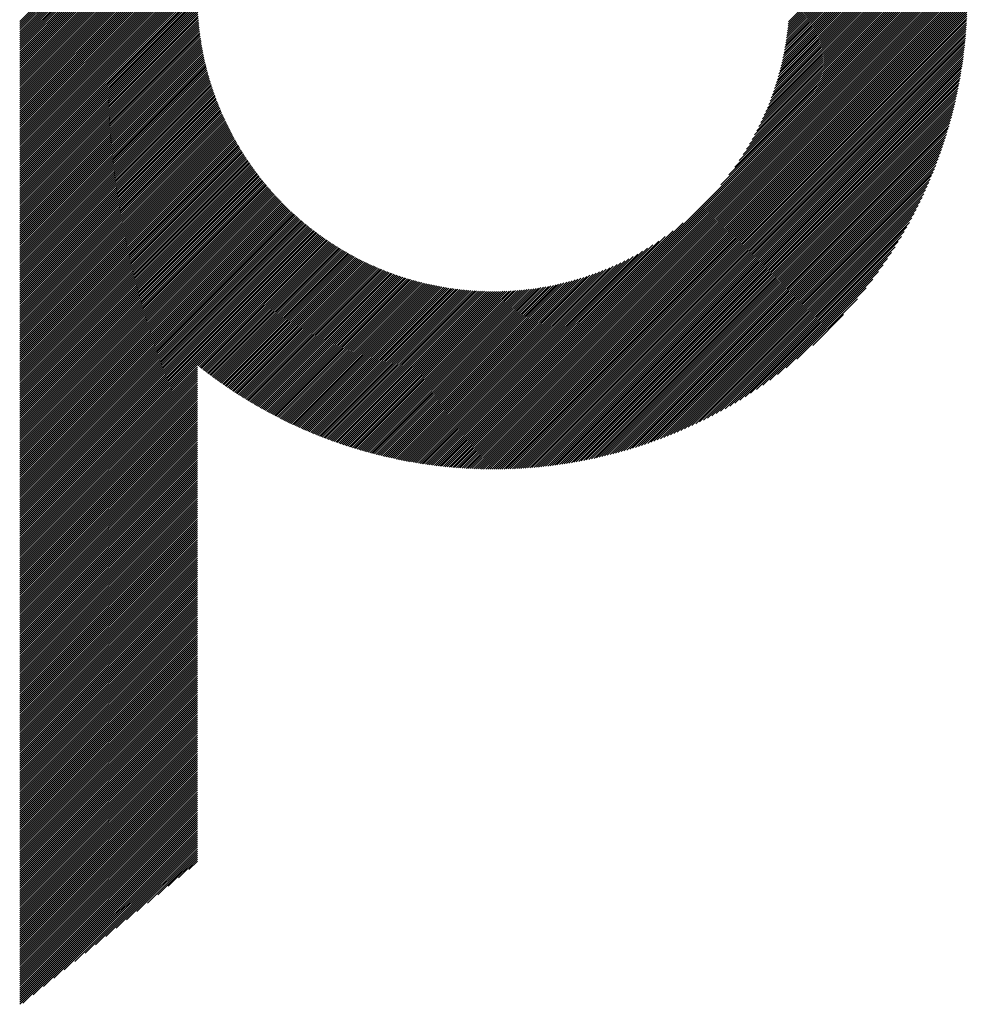
# Model space of a CAD drawing. Units: millimetres. Extents: x -314 to 316, y -289 to 185.
# Drawn here: x -103 to -74, y -242 to -212 of the extents above; entities that cross this region are included whole.
import ezdxf

# ---------------------------------------------------------------- set-up
doc = ezdxf.new("R2010")
doc.units = ezdxf.units.MM
doc.layers.add('CAXA0', color=7, linetype='Continuous', lineweight=70)
doc.layers.add('CAXA5', color=4, linetype='Continuous', lineweight=25)

# ---------------------------------------------------------------- blocks, each defined once
blk = doc.blocks.new('CAXBLOCK61')
at = {"layer": 'CAXA0', "color": 0, "linetype": 'Continuous', "lineweight": 25}
for p, q in [((-103.384, -216.48), (-97.921, -211.018)), ((-103.384, -216.417), (-97.984, -211.018)), ((-103.384, -216.354), (-98.047, -211.018)), ((-103.384, -216.291), (-98.11, -211.018)), ((-103.384, -216.229), (-98.173, -211.018)), ((-103.384, -216.166), (-98.236, -211.018)), ((-103.384, -216.103), (-98.299, -211.018)), ((-103.384, -216.04), (-98.361, -211.018)), ((-103.384, -215.977), (-98.424, -211.018)), ((-103.384, -215.914), (-98.487, -211.018)), ((-103.384, -215.851), (-98.55, -211.018)), ((-103.384, -215.788), (-98.613, -211.018)), ((-103.384, -215.726), (-98.676, -211.018)), ((-103.384, -215.663), (-98.739, -211.018)), ((-103.384, -215.6), (-98.802, -211.018)), ((-103.384, -215.537), (-98.864, -211.018)), ((-103.384, -215.474), (-98.927, -211.018)), ((-103.384, -215.411), (-98.99, -211.018)), ((-103.384, -215.348), (-99.053, -211.018)), ((-103.384, -215.286), (-99.116, -211.018)), ((-103.384, -215.223), (-99.179, -211.018)), ((-103.384, -215.16), (-99.242, -211.018)), ((-103.384, -215.097), (-99.304, -211.018)), ((-103.384, -215.034), (-99.367, -211.018)), ((-103.384, -214.971), (-99.43, -211.018)), ((-103.384, -214.908), (-99.493, -211.018)), ((-103.384, -214.846), (-99.556, -211.018)), ((-103.384, -214.783), (-99.619, -211.018)), ((-103.384, -214.72), (-99.682, -211.018)), ((-103.384, -214.657), (-99.745, -211.018)), ((-103.384, -214.594), (-99.807, -211.018)), ((-103.384, -214.531), (-99.87, -211.018)), ((-103.384, -214.468), (-99.933, -211.018)), ((-103.384, -214.405), (-99.996, -211.018)), ((-103.384, -214.343), (-100.059, -211.018)), ((-103.384, -214.28), (-100.122, -211.018)), ((-103.384, -214.217), (-100.185, -211.018)), ((-103.384, -214.154), (-100.247, -211.018)), ((-103.384, -214.091), (-100.31, -211.018)), ((-103.384, -214.028), (-100.373, -211.018)), ((-103.384, -213.965), (-100.436, -211.018)), ((-103.384, -213.903), (-100.499, -211.018)), ((-103.384, -213.84), (-100.562, -211.018)), ((-103.384, -213.777), (-100.625, -211.018)), ((-103.384, -213.714), (-100.688, -211.018)), ((-103.384, -213.651), (-100.75, -211.018)), ((-103.384, -213.588), (-100.813, -211.018)), ((-103.384, -213.525), (-100.876, -211.018)), ((-103.384, -213.462), (-100.939, -211.018)), ((-103.384, -213.4), (-101.002, -211.018)), ((-103.384, -213.337), (-101.065, -211.018)), ((-103.384, -213.274), (-101.128, -211.018)), ((-103.384, -213.211), (-101.19, -211.018)), ((-103.384, -213.148), (-101.253, -211.018)), ((-103.384, -213.085), (-101.316, -211.018)), ((-103.384, -213.022), (-101.379, -211.018)), ((-103.384, -212.96), (-101.442, -211.018)), ((-103.384, -212.897), (-101.505, -211.018)), ((-103.384, -212.834), (-101.568, -211.018)), ((-103.384, -212.771), (-101.631, -211.018)), ((-103.384, -212.708), (-101.693, -211.018)), ((-103.384, -212.645), (-101.756, -211.018)), ((-103.384, -212.582), (-101.819, -211.018)), ((-103.384, -212.519), (-101.882, -211.018)), ((-103.384, -212.457), (-101.945, -211.018)), ((-103.384, -212.394), (-102.008, -211.018)), ((-103.384, -212.331), (-102.071, -211.018)), ((-103.384, -212.268), (-102.133, -211.018)), ((-103.384, -212.205), (-102.196, -211.018)), ((-103.384, -212.142), (-102.259, -211.018)), ((-103.384, -212.079), (-102.322, -211.018)), ((-103.384, -212.017), (-102.385, -211.018)), ((-103.384, -211.954), (-102.448, -211.018)), ((-103.384, -211.891), (-102.511, -211.018)), ((-103.384, -211.828), (-102.574, -211.018)), ((-103.384, -216.543), (-97.893, -211.053)), ((-103.384, -216.606), (-97.893, -211.115)), ((-88.743, -223.968), (-75.793, -211.018)), ((-88.743, -224.031), (-75.73, -211.018)), ((-88.743, -224.094), (-75.667, -211.018)), ((-88.743, -224.157), (-75.604, -211.018)), ((-88.743, -224.22), (-75.541, -211.018)), ((-88.743, -224.282), (-75.478, -211.018)), ((-88.743, -224.345), (-75.415, -211.018)), ((-88.743, -224.408), (-75.352, -211.018)), ((-88.743, -224.471), (-75.29, -211.018)), ((-88.743, -224.534), (-75.227, -211.018)), ((-88.743, -224.597), (-75.164, -211.018)), ((-88.743, -224.66), (-75.101, -211.018)), ((-88.743, -224.723), (-75.038, -211.018)), ((-88.743, -224.785), (-74.975, -211.018)), ((-88.743, -224.848), (-74.912, -211.018)), ((-88.743, -224.911), (-74.85, -211.018)), ((-88.743, -224.974), (-74.787, -211.018)), ((-88.743, -225.037), (-74.724, -211.018)), ((-88.743, -225.1), (-74.661, -211.018)), ((-88.743, -225.163), (-74.598, -211.018)), ((-88.743, -225.225), (-74.535, -211.018)), ((-88.743, -225.288), (-74.472, -211.018)), ((-88.743, -225.351), (-74.409, -211.018)), ((-88.743, -225.414), (-74.347, -211.018)), ((-88.743, -225.477), (-74.284, -211.018)), ((-88.743, -225.54), (-74.221, -211.018)), ((-88.743, -225.603), (-74.158, -211.018)), ((-88.736, -225.658), (-74.102, -211.025)), ((-88.673, -225.658), (-74.102, -211.088)), ((-81.714, -216.876), (-75.855, -211.018)), ((-81.467, -216.566), (-75.918, -211.018)), ((-81.29, -216.327), (-75.981, -211.018)), ((-81.149, -216.123), (-76.044, -211.018)), ((-81.03, -215.94), (-76.107, -211.018)), ((-80.926, -215.773), (-76.17, -211.018)), ((-80.833, -215.618), (-76.233, -211.018)), ((-80.75, -215.472), (-76.295, -211.018)), ((-80.675, -215.334), (-76.358, -211.018)), ((-80.605, -215.202), (-76.421, -211.018)), ((-80.541, -215.075), (-76.484, -211.018)), ((-80.482, -214.953), (-76.547, -211.018)), ((-80.427, -214.834), (-76.61, -211.018)), ((-80.375, -214.72), (-76.673, -211.018)), ((-80.327, -214.609), (-76.736, -211.018)), ((-80.281, -214.501), (-76.798, -211.018)), ((-80.239, -214.395), (-76.861, -211.018)), ((-80.199, -214.292), (-76.924, -211.018)), ((-80.161, -214.191), (-76.987, -211.018)), ((-80.125, -214.092), (-77.05, -211.018)), ((-80.091, -213.996), (-77.113, -211.018)), ((-80.059, -213.901), (-77.176, -211.018)), ((-80.028, -213.807), (-77.238, -211.018)), ((-79.999, -213.716), (-77.301, -211.018)), ((-79.972, -213.626), (-77.364, -211.018)), ((-79.946, -213.537), (-77.427, -211.018)), ((-79.922, -213.449), (-77.49, -211.018)), ((-79.898, -213.363), (-77.553, -211.018)), ((-79.876, -213.278), (-77.616, -211.018)), ((-79.855, -213.194), (-77.679, -211.018)), ((-79.835, -213.112), (-77.741, -211.018)), ((-79.817, -213.03), (-77.804, -211.018)), ((-79.799, -212.949), (-77.867, -211.018)), ((-79.782, -212.87), (-77.93, -211.018)), ((-79.766, -212.791), (-77.993, -211.018)), ((-79.751, -212.713), (-78.056, -211.018)), ((-79.737, -212.636), (-78.119, -211.018)), ((-79.723, -212.56), (-78.181, -211.018)), ((-79.711, -212.484), (-78.244, -211.018)), ((-79.699, -212.41), (-78.307, -211.018)), ((-79.688, -212.336), (-78.37, -211.018)), ((-79.678, -212.262), (-78.433, -211.018)), ((-79.668, -212.19), (-78.496, -211.018)), ((-79.659, -212.118), (-78.559, -211.018)), ((-79.651, -212.047), (-78.622, -211.018)), ((-79.643, -211.976), (-78.684, -211.018)), ((-79.636, -211.906), (-78.747, -211.018)), ((-79.629, -211.837), (-78.81, -211.018)), ((-103.384, -216.669), (-97.892, -211.177)), ((-103.384, -216.731), (-97.891, -211.239)), ((-103.384, -216.794), (-97.889, -211.3)), ((-103.384, -216.857), (-97.887, -211.361)), ((-103.384, -216.92), (-97.885, -211.421)), ((-88.61, -225.658), (-74.103, -211.151)), ((-88.546, -225.657), (-74.104, -211.215)), ((-88.482, -225.656), (-74.105, -211.279)), ((-88.418, -225.655), (-74.106, -211.343)), ((-88.354, -225.653), (-74.107, -211.407)), ((-103.384, -216.983), (-97.882, -211.481)), ((-103.384, -217.046), (-97.879, -211.541)), ((-103.384, -217.109), (-97.875, -211.6)), ((-103.384, -217.172), (-97.871, -211.659)), ((-103.384, -217.234), (-97.867, -211.717)), ((-88.289, -225.651), (-74.109, -211.472)), ((-88.224, -225.649), (-74.112, -211.537)), ((-88.158, -225.647), (-74.114, -211.602)), ((-88.093, -225.644), (-74.117, -211.668)), ((-103.384, -217.297), (-97.862, -211.776)), ((-103.384, -217.36), (-97.857, -211.833)), ((-103.384, -217.423), (-97.852, -211.891)), ((-103.384, -217.486), (-97.846, -211.948)), ((-103.384, -217.549), (-97.84, -212.005)), ((-88.027, -225.641), (-74.12, -211.734)), ((-87.961, -225.637), (-74.123, -211.8)), ((-87.894, -225.634), (-74.127, -211.867)), ((-87.827, -225.63), (-74.131, -211.934)), ((-87.76, -225.625), (-74.135, -212.001)), ((-103.384, -217.612), (-97.834, -212.062)), ((-103.384, -217.674), (-97.827, -212.118)), ((-103.384, -217.737), (-97.82, -212.174)), ((-103.384, -217.8), (-97.813, -212.229)), ((-103.384, -217.863), (-97.805, -212.285)), ((-87.692, -225.621), (-74.14, -212.068)), ((-87.624, -225.616), (-74.145, -212.136)), ((-87.556, -225.61), (-74.151, -212.205)), ((-87.488, -225.604), (-74.156, -212.273)), ((-103.384, -217.926), (-97.798, -212.34)), ((-103.384, -217.989), (-97.789, -212.394)), ((-103.384, -218.052), (-97.781, -212.449)), ((-103.384, -218.115), (-97.772, -212.503)), ((-103.384, -218.177), (-97.763, -212.557)), ((-103.384, -218.24), (-97.754, -212.61)), ((-87.419, -225.598), (-74.162, -212.342)), ((-87.349, -225.592), (-74.169, -212.411)), ((-87.28, -225.585), (-74.176, -212.481)), ((-87.209, -225.578), (-74.183, -212.551)), ((-87.139, -225.57), (-74.19, -212.622)), ((-103.384, -218.303), (-97.744, -212.664)), ((-103.384, -218.366), (-97.734, -212.717)), ((-103.384, -218.429), (-97.724, -212.769)), ((-103.384, -218.492), (-97.714, -212.822)), ((-103.384, -218.555), (-97.703, -212.874)), ((-103.384, -218.617), (-97.692, -212.926)), ((-87.068, -225.562), (-74.198, -212.693)), ((-86.997, -225.554), (-74.207, -212.764)), ((-86.925, -225.545), (-74.216, -212.835)), ((-86.853, -225.536), (-74.225, -212.908)), ((-103.384, -218.68), (-97.681, -212.978)), ((-103.384, -218.743), (-97.67, -213.029)), ((-103.384, -218.806), (-97.658, -213.08)), ((-103.384, -218.869), (-97.646, -213.131)), ((-103.384, -218.932), (-97.634, -213.182)), ((-103.384, -218.995), (-97.621, -213.232)), ((-86.781, -225.526), (-74.234, -212.98)), ((-86.708, -225.516), (-74.244, -213.053)), ((-86.634, -225.506), (-74.255, -213.126)), ((-86.561, -225.495), (-74.266, -213.2)), ((-103.384, -219.058), (-97.609, -213.283)), ((-103.384, -219.12), (-97.596, -213.332)), ((-103.384, -219.183), (-97.583, -213.382)), ((-103.384, -219.246), (-97.569, -213.432)), ((-103.384, -219.309), (-97.556, -213.481)), ((-103.384, -219.372), (-97.542, -213.53)), ((-86.486, -225.483), (-74.277, -213.274)), ((-86.412, -225.472), (-74.289, -213.349)), ((-86.336, -225.459), (-74.301, -213.424)), ((-86.261, -225.446), (-74.314, -213.5)), ((-103.384, -219.435), (-97.528, -213.579)), ((-103.384, -219.498), (-97.514, -213.627)), ((-103.384, -219.56), (-97.499, -213.676)), ((-103.384, -219.623), (-97.484, -213.724)), ((-103.384, -219.686), (-97.469, -213.772)), ((-103.384, -219.749), (-97.454, -213.819)), ((-86.185, -225.433), (-74.328, -213.576)), ((-86.108, -225.419), (-74.341, -213.653)), ((-86.031, -225.405), (-74.356, -213.73)), ((-85.953, -225.39), (-74.371, -213.808)), ((-103.384, -219.812), (-97.439, -213.867)), ((-103.384, -219.875), (-97.423, -213.914)), ((-103.384, -219.938), (-97.407, -213.961)), ((-103.384, -220.001), (-97.391, -214.008)), ((-103.384, -220.063), (-97.375, -214.054)), ((-103.384, -220.126), (-97.358, -214.101)), ((-103.384, -220.189), (-97.342, -214.147)), ((-85.875, -225.375), (-74.386, -213.886)), ((-85.796, -225.359), (-74.402, -213.965)), ((-85.716, -225.342), (-74.419, -214.044)), ((-85.636, -225.325), (-74.436, -214.124)), ((-103.384, -220.252), (-97.325, -214.193)), ((-103.384, -220.315), (-97.308, -214.239)), ((-103.384, -220.378), (-97.291, -214.284)), ((-103.384, -220.441), (-97.273, -214.33)), ((-103.384, -220.503), (-97.255, -214.375)), ((-103.384, -220.566), (-97.237, -214.42)), ((-85.556, -225.307), (-74.453, -214.205)), ((-85.475, -225.289), (-74.472, -214.286)), ((-85.393, -225.27), (-74.491, -214.368)), ((-85.31, -225.25), (-74.51, -214.451)), ((-103.384, -220.629), (-97.219, -214.465)), ((-103.384, -220.692), (-97.201, -214.509)), ((-103.384, -220.755), (-97.183, -214.554)), ((-103.384, -220.818), (-97.164, -214.598)), ((-103.384, -220.881), (-97.145, -214.642)), ((-103.384, -220.944), (-97.126, -214.686)), ((-103.384, -221.006), (-97.107, -214.729)), ((-85.227, -225.23), (-74.531, -214.534)), ((-85.143, -225.209), (-74.552, -214.618)), ((-85.059, -225.187), (-74.574, -214.702)), ((-103.384, -221.069), (-97.087, -214.773)), ((-103.384, -221.132), (-97.068, -214.816)), ((-103.384, -221.195), (-97.048, -214.859)), ((-103.384, -221.258), (-97.028, -214.902)), ((-103.384, -221.321), (-97.008, -214.945)), ((-103.384, -221.384), (-96.988, -214.987)), ((-103.384, -221.446), (-96.967, -215.03)), ((-103.384, -221.509), (-96.946, -215.072)), ((-84.973, -225.165), (-74.596, -214.788)), ((-84.887, -225.141), (-74.619, -214.874)), ((-84.8, -225.117), (-74.643, -214.96)), ((-84.713, -225.093), (-74.668, -215.048)), ((-103.384, -221.572), (-96.925, -215.114)), ((-103.384, -221.635), (-96.904, -215.156)), ((-103.384, -221.698), (-96.883, -215.197)), ((-103.384, -221.761), (-96.862, -215.239)), ((-103.384, -221.824), (-96.84, -215.28)), ((-103.384, -221.887), (-96.818, -215.321)), ((-103.384, -221.949), (-96.796, -215.362)), ((-84.624, -225.067), (-74.694, -215.137)), ((-84.535, -225.04), (-74.72, -215.226)), ((-84.444, -225.013), (-74.748, -215.316)), ((-103.384, -222.012), (-96.774, -215.403)), ((-103.384, -222.075), (-96.752, -215.443)), ((-103.384, -222.138), (-96.73, -215.484)), ((-103.384, -222.201), (-96.707, -215.524)), ((-103.384, -222.264), (-96.684, -215.564)), ((-103.384, -222.327), (-96.661, -215.604)), ((-103.384, -222.389), (-96.638, -215.644)), ((-84.353, -224.985), (-74.776, -215.408)), ((-84.261, -224.955), (-74.805, -215.5)), ((-84.168, -224.925), (-74.836, -215.593)), ((-103.384, -222.452), (-96.615, -215.683)), ((-103.384, -222.515), (-96.591, -215.723)), ((-103.384, -222.578), (-96.568, -215.762)), ((-103.384, -222.641), (-96.544, -215.801)), ((-103.384, -222.704), (-96.52, -215.84)), ((-103.384, -222.767), (-96.496, -215.878)), ((-103.384, -222.83), (-96.471, -215.917)), ((-103.384, -222.892), (-96.447, -215.955)), ((-84.074, -224.894), (-74.867, -215.687)), ((-83.978, -224.861), (-74.899, -215.782)), ((-83.882, -224.828), (-74.933, -215.879)), ((-83.784, -224.793), (-74.968, -215.976)), ((-103.384, -222.955), (-96.422, -215.994)), ((-103.384, -223.018), (-96.397, -216.032)), ((-103.384, -223.081), (-96.372, -216.07)), ((-103.384, -223.144), (-96.347, -216.107)), ((-103.384, -223.207), (-96.322, -216.145)), ((-103.384, -223.27), (-96.297, -216.182)), ((-103.384, -223.332), (-96.271, -216.22)), ((-103.384, -223.395), (-96.245, -216.257)), ((-83.685, -224.757), (-75.004, -216.075)), ((-83.585, -224.72), (-75.041, -216.175)), ((-83.484, -224.681), (-75.08, -216.277)), ((-103.384, -223.458), (-96.219, -216.294)), ((-103.384, -223.521), (-96.193, -216.33)), ((-103.384, -223.584), (-96.167, -216.367)), ((-103.384, -223.647), (-96.141, -216.404)), ((-103.384, -223.71), (-96.114, -216.44)), ((-103.384, -223.772), (-96.087, -216.476)), ((-103.384, -223.835), (-96.06, -216.512)), ((-103.384, -223.898), (-96.033, -216.548)), ((-103.384, -223.961), (-96.006, -216.583)), ((-83.381, -224.641), (-75.12, -216.38)), ((-83.276, -224.599), (-75.161, -216.484)), ((-83.17, -224.556), (-75.204, -216.59)), ((-103.384, -224.024), (-95.979, -216.619)), ((-103.384, -224.087), (-95.951, -216.654)), ((-103.384, -224.15), (-95.924, -216.69)), ((-103.384, -224.213), (-95.896, -216.725)), ((-103.384, -224.275), (-95.868, -216.759)), ((-103.384, -224.338), (-95.84, -216.794)), ((-103.384, -224.401), (-95.811, -216.829)), ((-103.384, -224.464), (-95.783, -216.863)), ((-103.384, -224.527), (-95.754, -216.897)), ((-83.063, -224.511), (-75.249, -216.698)), ((-82.953, -224.465), (-75.296, -216.807)), ((-103.384, -224.59), (-95.726, -216.932)), ((-103.384, -224.653), (-95.697, -216.966)), ((-103.384, -224.715), (-95.668, -216.999)), ((-103.384, -224.778), (-95.638, -217.033)), ((-103.384, -224.841), (-95.609, -217.066)), ((-103.384, -224.904), (-95.58, -217.1)), ((-103.384, -224.967), (-95.55, -217.133)), ((-103.384, -225.03), (-95.52, -217.166)), ((-103.384, -225.093), (-95.49, -217.199)), ((-82.842, -224.416), (-75.344, -216.919)), ((-82.728, -224.366), (-75.395, -217.032)), ((-82.613, -224.313), (-75.447, -217.148)), ((-103.384, -225.156), (-95.46, -217.232)), ((-103.384, -225.218), (-95.43, -217.264)), ((-103.384, -225.281), (-95.399, -217.297)), ((-103.384, -225.344), (-95.369, -217.329)), ((-103.384, -225.407), (-95.338, -217.361)), ((-103.384, -225.47), (-95.307, -217.393)), ((-103.384, -225.533), (-95.276, -217.425)), ((-103.384, -225.596), (-95.245, -217.457)), ((-103.384, -225.658), (-95.213, -217.488)), ((-82.495, -224.258), (-75.502, -217.266)), ((-82.375, -224.201), (-75.56, -217.386)), ((-103.384, -225.721), (-95.182, -217.519)), ((-103.384, -225.784), (-95.15, -217.551)), ((-103.384, -225.847), (-95.118, -217.582)), ((-103.384, -225.91), (-95.086, -217.613)), ((-103.384, -225.973), (-95.054, -217.643)), ((-103.384, -226.036), (-95.022, -217.674)), ((-103.384, -226.099), (-94.99, -217.704)), ((-103.384, -226.161), (-94.957, -217.735)), ((-103.384, -226.224), (-94.924, -217.765)), ((-103.384, -226.287), (-94.891, -217.795)), ((-82.252, -224.141), (-75.62, -217.509)), ((-82.126, -224.078), (-75.683, -217.635)), ((-81.997, -224.011), (-75.749, -217.764)), ((-103.384, -226.35), (-94.858, -217.825)), ((-103.384, -226.413), (-94.825, -217.854)), ((-103.384, -226.476), (-94.792, -217.884)), ((-103.384, -226.539), (-94.758, -217.913)), ((-103.384, -226.601), (-94.725, -217.942)), ((-103.384, -226.664), (-94.691, -217.971)), ((-103.384, -226.727), (-94.657, -218)), ((-103.384, -226.79), (-94.623, -218.029)), ((-103.384, -226.853), (-94.589, -218.058)), ((-103.384, -226.916), (-94.554, -218.086)), ((-103.384, -226.979), (-94.52, -218.114)), ((-88.743, -223.905), (-82.884, -218.047)), ((-81.864, -223.942), (-75.819, -217.896)), ((-81.728, -223.868), (-75.892, -218.033)), ((-103.384, -227.042), (-94.485, -218.142)), ((-103.384, -227.104), (-94.45, -218.17)), ((-103.384, -227.167), (-94.415, -218.198)), ((-103.384, -227.23), (-94.38, -218.226)), ((-103.384, -227.293), (-94.344, -218.253)), ((-103.384, -227.356), (-94.309, -218.281)), ((-103.384, -227.419), (-94.273, -218.308)), ((-103.384, -227.482), (-94.237, -218.335)), ((-103.384, -227.544), (-94.201, -218.362)), ((-103.384, -227.607), (-94.165, -218.389)), ((-103.384, -227.67), (-94.129, -218.415)), ((-88.743, -223.842), (-83.195, -218.294)), ((-81.587, -223.79), (-75.97, -218.173)), ((-81.442, -223.708), (-76.053, -218.319)), ((-103.384, -227.733), (-94.092, -218.442)), ((-103.384, -227.796), (-94.056, -218.468)), ((-103.384, -227.859), (-94.019, -218.494)), ((-103.384, -227.922), (-93.982, -218.52)), ((-97.867, -222.468), (-93.945, -218.546)), ((-97.832, -222.496), (-93.908, -218.571)), ((-97.797, -222.523), (-93.87, -218.597)), ((-97.762, -222.551), (-93.833, -218.622)), ((-97.726, -222.578), (-93.795, -218.647)), ((-97.691, -222.606), (-93.757, -218.672)), ((-97.655, -222.633), (-93.719, -218.697)), ((-97.62, -222.66), (-93.681, -218.722)), ((-88.743, -223.78), (-83.434, -218.47)), ((-88.743, -223.717), (-83.638, -218.612)), ((-81.291, -223.62), (-76.141, -218.47)), ((-81.134, -223.526), (-76.235, -218.627)), ((-97.584, -222.688), (-93.642, -218.746)), ((-97.548, -222.715), (-93.604, -218.77)), ((-97.512, -222.742), (-93.565, -218.794)), ((-97.476, -222.768), (-93.526, -218.818)), ((-97.44, -222.795), (-93.487, -218.842)), ((-97.404, -222.822), (-93.448, -218.866)), ((-97.368, -222.848), (-93.409, -218.889)), ((-97.331, -222.875), (-93.369, -218.913)), ((-97.295, -222.901), (-93.329, -218.936)), ((-97.258, -222.928), (-93.289, -218.959)), ((-97.221, -222.954), (-93.249, -218.982)), ((-97.185, -222.98), (-93.209, -219.004)), ((-97.148, -223.006), (-93.169, -219.027)), ((-88.743, -223.654), (-83.82, -218.731)), ((-88.743, -223.591), (-83.987, -218.835)), ((-88.743, -223.528), (-84.142, -218.927)), ((-88.743, -223.465), (-84.288, -219.011)), ((-80.97, -223.424), (-76.336, -218.791)), ((-80.797, -223.314), (-76.446, -218.964)), ((-97.111, -223.032), (-93.128, -219.049)), ((-97.074, -223.057), (-93.087, -219.071)), ((-97.036, -223.083), (-93.046, -219.093)), ((-96.999, -223.109), (-93.005, -219.115)), ((-96.962, -223.134), (-92.964, -219.136)), ((-96.924, -223.159), (-92.923, -219.158)), ((-96.887, -223.185), (-92.881, -219.179)), ((-96.849, -223.21), (-92.839, -219.2)), ((-96.811, -223.235), (-92.797, -219.221)), ((-96.773, -223.26), (-92.755, -219.242)), ((-96.735, -223.285), (-92.713, -219.262)), ((-96.697, -223.309), (-92.67, -219.283)), ((-96.659, -223.334), (-92.627, -219.303)), ((-96.62, -223.359), (-92.585, -219.323)), ((-88.743, -223.402), (-84.427, -219.086)), ((-88.743, -223.339), (-84.559, -219.156)), ((-88.743, -223.277), (-84.686, -219.219)), ((-88.743, -223.214), (-84.808, -219.279)), ((-80.613, -223.194), (-76.567, -219.147)), ((-96.582, -223.383), (-92.541, -219.342)), ((-96.543, -223.407), (-92.498, -219.362)), ((-96.505, -223.432), (-92.455, -219.381)), ((-96.466, -223.456), (-92.411, -219.401)), ((-96.427, -223.48), (-92.367, -219.42)), ((-96.388, -223.504), (-92.323, -219.439)), ((-96.349, -223.527), (-92.279, -219.457)), ((-96.31, -223.551), (-92.235, -219.476)), ((-96.271, -223.575), (-92.19, -219.494)), ((-96.232, -223.598), (-92.145, -219.512)), ((-96.192, -223.622), (-92.1, -219.53)), ((-96.152, -223.645), (-92.055, -219.548)), ((-96.113, -223.668), (-92.01, -219.565)), ((-96.073, -223.691), (-91.964, -219.582)), ((-96.033, -223.714), (-91.918, -219.599)), ((-95.993, -223.737), (-91.872, -219.616)), ((-95.953, -223.76), (-91.826, -219.633)), ((-88.743, -223.151), (-84.926, -219.334)), ((-88.743, -223.088), (-85.041, -219.386)), ((-88.743, -223.025), (-85.152, -219.434)), ((-88.743, -222.962), (-85.26, -219.479)), ((-88.743, -222.899), (-85.366, -219.522)), ((-88.743, -222.837), (-85.469, -219.562)), ((-88.743, -222.774), (-85.57, -219.6)), ((-80.417, -223.061), (-76.7, -219.343)), ((-80.205, -222.911), (-76.85, -219.556)), ((-95.913, -223.783), (-91.78, -219.65)), ((-95.873, -223.805), (-91.733, -219.666)), ((-95.832, -223.828), (-91.686, -219.682)), ((-95.792, -223.85), (-91.639, -219.698)), ((-95.751, -223.872), (-91.592, -219.713)), ((-95.71, -223.894), (-91.545, -219.729)), ((-95.669, -223.916), (-91.497, -219.744)), ((-95.628, -223.938), (-91.449, -219.759)), ((-95.587, -223.96), (-91.401, -219.774)), ((-95.546, -223.982), (-91.353, -219.788)), ((-95.505, -224.003), (-91.304, -219.802)), ((-95.464, -224.025), (-91.255, -219.816)), ((-95.422, -224.046), (-91.206, -219.83)), ((-95.38, -224.067), (-91.157, -219.844)), ((-95.339, -224.089), (-91.107, -219.857)), ((-95.297, -224.11), (-91.058, -219.87)), ((-95.255, -224.13), (-91.008, -219.883)), ((-95.213, -224.151), (-90.958, -219.896)), ((-95.171, -224.172), (-90.907, -219.908)), ((-95.128, -224.193), (-90.856, -219.921)), ((-95.086, -224.213), (-90.806, -219.933)), ((-88.743, -222.711), (-85.668, -219.636)), ((-88.743, -222.648), (-85.765, -219.67)), ((-88.743, -222.585), (-85.86, -219.702)), ((-88.743, -222.522), (-85.953, -219.732)), ((-88.743, -222.459), (-86.045, -219.761)), ((-88.743, -222.396), (-86.135, -219.789)), ((-88.743, -222.334), (-86.224, -219.814)), ((-88.743, -222.271), (-86.311, -219.839)), ((-88.743, -222.208), (-86.398, -219.862)), ((-88.743, -222.145), (-86.482, -219.884)), ((-88.743, -222.082), (-86.566, -219.905)), ((-88.743, -222.019), (-86.649, -219.925)), ((-79.969, -222.738), (-77.023, -219.792)), ((-95.043, -224.233), (-90.754, -219.944)), ((-95.001, -224.254), (-90.703, -219.956)), ((-94.958, -224.274), (-90.651, -219.967)), ((-94.915, -224.294), (-90.599, -219.978)), ((-94.872, -224.314), (-90.547, -219.988)), ((-94.829, -224.333), (-90.495, -219.999)), ((-94.786, -224.353), (-90.442, -220.009)), ((-94.743, -224.373), (-90.389, -220.019)), ((-94.699, -224.392), (-90.336, -220.028)), ((-94.656, -224.411), (-90.282, -220.038)), ((-94.612, -224.431), (-90.228, -220.047)), ((-94.568, -224.45), (-90.174, -220.056)), ((-94.524, -224.469), (-90.12, -220.064)), ((-94.48, -224.487), (-90.065, -220.072)), ((-94.436, -224.506), (-90.01, -220.08)), ((-94.392, -224.525), (-89.955, -220.088)), ((-94.347, -224.543), (-89.899, -220.095)), ((-94.303, -224.562), (-89.843, -220.102)), ((-94.258, -224.58), (-89.787, -220.108)), ((-94.214, -224.598), (-89.73, -220.115)), ((-94.169, -224.616), (-89.673, -220.121)), ((-94.124, -224.634), (-89.616, -220.126)), ((-94.079, -224.652), (-89.559, -220.132)), ((-94.033, -224.669), (-89.501, -220.137)), ((-93.988, -224.687), (-89.443, -220.141)), ((-93.942, -224.704), (-89.384, -220.146)), ((-93.897, -224.721), (-89.325, -220.15)), ((-93.851, -224.738), (-89.266, -220.153)), ((-93.805, -224.755), (-89.206, -220.156)), ((-93.759, -224.772), (-89.146, -220.159)), ((-93.713, -224.789), (-89.086, -220.162)), ((-93.667, -224.806), (-89.025, -220.164)), ((-93.62, -224.822), (-88.964, -220.165)), ((-93.574, -224.838), (-88.902, -220.167)), ((-93.527, -224.855), (-88.84, -220.168)), ((-93.48, -224.871), (-88.778, -220.168)), ((-93.434, -224.887), (-88.743, -220.196)), ((-88.743, -221.956), (-86.731, -219.944)), ((-88.743, -221.894), (-86.811, -219.962)), ((-88.743, -221.831), (-86.891, -219.979)), ((-88.743, -221.768), (-86.97, -219.995)), ((-88.743, -221.705), (-87.048, -220.01)), ((-88.743, -221.642), (-87.125, -220.024)), ((-88.743, -221.579), (-87.201, -220.037)), ((-88.743, -221.516), (-87.276, -220.05)), ((-88.743, -221.454), (-87.351, -220.062)), ((-88.743, -221.391), (-87.425, -220.073)), ((-88.743, -221.328), (-87.498, -220.083)), ((-88.743, -221.265), (-87.571, -220.093)), ((-88.743, -221.202), (-87.643, -220.102)), ((-88.743, -221.139), (-87.714, -220.11)), ((-88.743, -221.076), (-87.784, -220.118)), ((-88.743, -221.013), (-87.854, -220.125)), ((-88.743, -220.951), (-87.924, -220.131)), ((-88.743, -220.888), (-87.993, -220.137)), ((-88.743, -220.825), (-88.061, -220.143)), ((-88.743, -220.762), (-88.129, -220.147)), ((-88.743, -220.699), (-88.196, -220.152)), ((-88.743, -220.636), (-88.262, -220.155)), ((-88.743, -220.573), (-88.328, -220.159)), ((-88.743, -220.511), (-88.394, -220.161)), ((-88.743, -220.448), (-88.459, -220.164)), ((-88.743, -220.385), (-88.524, -220.165)), ((-88.743, -220.322), (-88.588, -220.167)), ((-88.743, -220.196), (-88.715, -220.168)), ((-88.743, -220.259), (-88.652, -220.168)), ((-79.699, -222.531), (-77.23, -220.061)), ((-93.387, -224.902), (-88.743, -220.259)), ((-93.339, -224.918), (-88.743, -220.322)), ((-93.292, -224.934), (-88.743, -220.385)), ((-93.245, -224.949), (-88.743, -220.448)), ((-93.197, -224.964), (-88.743, -220.511)), ((-79.37, -222.265), (-77.496, -220.391)), ((-93.149, -224.98), (-88.743, -220.573)), ((-93.101, -224.995), (-88.743, -220.636)), ((-93.053, -225.009), (-88.743, -220.699)), ((-93.005, -225.024), (-88.743, -220.762)), ((-92.957, -225.039), (-88.743, -220.825)), ((-92.909, -225.053), (-88.743, -220.888)), ((-92.86, -225.068), (-88.743, -220.951)), ((-92.811, -225.082), (-88.743, -221.013)), ((-92.763, -225.096), (-88.743, -221.076)), ((-92.714, -225.11), (-88.743, -221.139)), ((-78.88, -221.837), (-77.924, -220.881)), ((-92.664, -225.123), (-88.743, -221.202)), ((-92.615, -225.137), (-88.743, -221.265)), ((-92.566, -225.15), (-88.743, -221.328)), ((-92.516, -225.164), (-88.743, -221.391)), ((-92.467, -225.177), (-88.743, -221.454)), ((-92.417, -225.19), (-88.743, -221.516)), ((-92.367, -225.203), (-88.743, -221.579)), ((-92.317, -225.216), (-88.743, -221.642)), ((-92.266, -225.228), (-88.743, -221.705)), ((-92.216, -225.241), (-88.743, -221.768)), ((-92.165, -225.253), (-88.743, -221.831)), ((-92.114, -225.265), (-88.743, -221.894)), ((-92.064, -225.277), (-88.743, -221.956)), ((-92.012, -225.289), (-88.743, -222.019)), ((-91.961, -225.3), (-88.743, -222.082)), ((-91.91, -225.312), (-88.743, -222.145)), ((-91.858, -225.323), (-88.743, -222.208)), ((-91.807, -225.334), (-88.743, -222.271)), ((-91.755, -225.345), (-88.743, -222.334)), ((-103.384, -227.985), (-97.894, -222.494)), ((-103.384, -228.047), (-97.894, -222.557)), ((-103.384, -228.11), (-97.894, -222.62)), ((-91.703, -225.356), (-88.743, -222.396)), ((-91.65, -225.367), (-88.743, -222.459)), ((-91.598, -225.377), (-88.743, -222.522)), ((-91.546, -225.388), (-88.743, -222.585)), ((-91.493, -225.398), (-88.743, -222.648)), ((-103.384, -228.173), (-97.894, -222.683)), ((-103.384, -228.236), (-97.894, -222.746)), ((-103.384, -228.299), (-97.894, -222.809)), ((-103.384, -228.362), (-97.894, -222.871)), ((-103.384, -228.425), (-97.894, -222.934)), ((-91.44, -225.408), (-88.743, -222.711)), ((-91.387, -225.418), (-88.743, -222.774)), ((-91.334, -225.427), (-88.743, -222.837)), ((-91.28, -225.437), (-88.743, -222.899)), ((-91.227, -225.446), (-88.743, -222.962)), ((-103.384, -228.487), (-97.894, -222.997)), ((-103.384, -228.55), (-97.894, -223.06)), ((-103.384, -228.613), (-97.894, -223.123)), ((-103.384, -228.676), (-97.894, -223.186)), ((-103.384, -228.739), (-97.894, -223.249)), ((-91.173, -225.455), (-88.743, -223.025)), ((-91.119, -225.464), (-88.743, -223.088)), ((-91.065, -225.473), (-88.743, -223.151)), ((-91.011, -225.482), (-88.743, -223.214)), ((-90.957, -225.49), (-88.743, -223.277)), ((-103.384, -228.802), (-97.894, -223.312)), ((-103.384, -228.865), (-97.894, -223.374)), ((-103.384, -228.928), (-97.894, -223.437)), ((-103.384, -228.99), (-97.894, -223.5)), ((-103.384, -229.053), (-97.894, -223.563)), ((-90.902, -225.498), (-88.743, -223.339)), ((-90.847, -225.506), (-88.743, -223.402)), ((-90.792, -225.514), (-88.743, -223.465)), ((-90.737, -225.522), (-88.743, -223.528)), ((-103.384, -229.116), (-97.894, -223.626)), ((-103.384, -229.179), (-97.894, -223.689)), ((-103.384, -229.242), (-97.894, -223.752)), ((-103.384, -229.305), (-97.894, -223.814)), ((-103.384, -229.368), (-97.894, -223.877)), ((-90.682, -225.529), (-88.743, -223.591)), ((-90.626, -225.537), (-88.743, -223.654)), ((-90.57, -225.544), (-88.743, -223.717)), ((-90.514, -225.551), (-88.743, -223.78)), ((-90.458, -225.558), (-88.743, -223.842)), ((-103.384, -229.43), (-97.894, -223.94)), ((-103.384, -229.493), (-97.894, -224.003)), ((-103.384, -229.556), (-97.894, -224.066)), ((-103.384, -229.619), (-97.894, -224.129)), ((-103.384, -229.682), (-97.894, -224.192)), ((-90.402, -225.564), (-88.743, -223.905)), ((-90.345, -225.57), (-88.743, -223.968)), ((-90.289, -225.577), (-88.743, -224.031)), ((-90.232, -225.582), (-88.743, -224.094)), ((-90.175, -225.588), (-88.743, -224.157)), ((-103.384, -229.745), (-97.894, -224.254)), ((-103.384, -229.808), (-97.894, -224.317)), ((-103.384, -229.871), (-97.894, -224.38)), ((-103.384, -229.933), (-97.894, -224.443)), ((-90.117, -225.594), (-88.743, -224.22)), ((-90.06, -225.599), (-88.743, -224.282)), ((-90.002, -225.604), (-88.743, -224.345)), ((-89.944, -225.609), (-88.743, -224.408)), ((-89.886, -225.614), (-88.743, -224.471)), ((-103.384, -229.996), (-97.894, -224.506)), ((-103.384, -230.059), (-97.894, -224.569)), ((-103.384, -230.122), (-97.894, -224.632)), ((-103.384, -230.185), (-97.894, -224.695)), ((-103.384, -230.248), (-97.894, -224.757)), ((-89.827, -225.618), (-88.743, -224.534)), ((-89.769, -225.622), (-88.743, -224.597)), ((-89.71, -225.626), (-88.743, -224.66)), ((-89.651, -225.63), (-88.743, -224.723)), ((-89.591, -225.634), (-88.743, -224.785)), ((-103.384, -230.311), (-97.894, -224.82)), ((-103.384, -230.373), (-97.894, -224.883)), ((-103.384, -230.436), (-97.894, -224.946)), ((-103.384, -230.499), (-97.894, -225.009)), ((-103.384, -230.562), (-97.894, -225.072)), ((-89.532, -225.637), (-88.743, -224.848)), ((-89.472, -225.64), (-88.743, -224.911)), ((-89.412, -225.643), (-88.743, -224.974)), ((-89.352, -225.646), (-88.743, -225.037)), ((-89.291, -225.648), (-88.743, -225.1)), ((-103.384, -230.625), (-97.894, -225.135)), ((-103.384, -230.688), (-97.894, -225.197)), ((-103.384, -230.751), (-97.894, -225.26)), ((-103.384, -230.814), (-97.894, -225.323)), ((-103.384, -230.876), (-97.894, -225.386)), ((-89.231, -225.65), (-88.743, -225.163)), ((-89.17, -225.652), (-88.743, -225.225)), ((-89.109, -225.654), (-88.743, -225.288)), ((-89.047, -225.655), (-88.743, -225.351)), ((-88.985, -225.656), (-88.743, -225.414)), ((-103.384, -230.939), (-97.894, -225.449)), ((-103.384, -231.002), (-97.894, -225.512)), ((-103.384, -231.065), (-97.894, -225.575)), ((-103.384, -231.128), (-97.894, -225.638)), ((-103.384, -231.191), (-97.894, -225.7)), ((-88.923, -225.657), (-88.743, -225.477)), ((-88.861, -225.658), (-88.743, -225.54)), ((-88.799, -225.658), (-88.743, -225.603)), ((-103.384, -231.254), (-97.894, -225.763)), ((-103.384, -231.316), (-97.894, -225.826)), ((-103.384, -231.379), (-97.894, -225.889)), ((-103.384, -231.442), (-97.894, -225.952)), ((-103.384, -231.505), (-97.894, -226.015)), ((-103.384, -231.568), (-97.894, -226.078)), ((-103.384, -231.631), (-97.894, -226.14)), ((-103.384, -231.694), (-97.894, -226.203)), ((-103.384, -231.756), (-97.894, -226.266)), ((-103.384, -231.819), (-97.894, -226.329)), ((-103.384, -231.882), (-97.894, -226.392)), ((-103.384, -231.945), (-97.894, -226.455)), ((-103.384, -232.008), (-97.894, -226.518)), ((-103.384, -232.071), (-97.894, -226.581)), ((-103.384, -232.134), (-97.894, -226.643)), ((-103.384, -232.197), (-97.894, -226.706)), ((-103.384, -232.259), (-97.894, -226.769)), ((-103.384, -232.322), (-97.894, -226.832)), ((-103.384, -232.385), (-97.894, -226.895)), ((-103.384, -232.448), (-97.894, -226.958)), ((-103.384, -232.511), (-97.894, -227.021)), ((-103.384, -232.574), (-97.894, -227.083)), ((-103.384, -232.637), (-97.894, -227.146)), ((-103.384, -232.699), (-97.894, -227.209)), ((-103.384, -232.762), (-97.894, -227.272)), ((-103.384, -232.825), (-97.894, -227.335)), ((-103.384, -232.888), (-97.894, -227.398)), ((-103.384, -232.951), (-97.894, -227.461)), ((-103.384, -233.014), (-97.894, -227.524)), ((-103.384, -233.077), (-97.894, -227.586)), ((-103.384, -233.14), (-97.894, -227.649)), ((-103.384, -233.202), (-97.894, -227.712)), ((-103.384, -233.265), (-97.894, -227.775)), ((-103.384, -233.328), (-97.894, -227.838)), ((-103.384, -233.391), (-97.894, -227.901)), ((-103.384, -233.454), (-97.894, -227.964)), ((-103.384, -233.517), (-97.894, -228.026)), ((-103.384, -233.58), (-97.894, -228.089)), ((-103.384, -233.642), (-97.894, -228.152)), ((-103.384, -233.705), (-97.894, -228.215)), ((-103.384, -233.768), (-97.894, -228.278)), ((-103.384, -233.831), (-97.894, -228.341)), ((-103.384, -233.894), (-97.894, -228.404)), ((-103.384, -233.957), (-97.894, -228.467)), ((-103.384, -234.02), (-97.894, -228.529)), ((-103.384, -234.083), (-97.894, -228.592)), ((-103.384, -234.145), (-97.894, -228.655)), ((-103.384, -234.208), (-97.894, -228.718)), ((-103.384, -234.271), (-97.894, -228.781)), ((-103.384, -234.334), (-97.894, -228.844)), ((-103.384, -234.397), (-97.894, -228.907)), ((-103.384, -234.46), (-97.894, -228.969)), ((-103.384, -234.523), (-97.894, -229.032)), ((-103.384, -234.585), (-97.894, -229.095)), ((-103.384, -234.648), (-97.894, -229.158)), ((-103.384, -234.711), (-97.894, -229.221)), ((-103.384, -234.774), (-97.894, -229.284)), ((-103.384, -234.837), (-97.894, -229.347)), ((-103.384, -234.9), (-97.894, -229.41)), ((-103.384, -234.963), (-97.894, -229.472)), ((-103.384, -235.026), (-97.894, -229.535)), ((-103.384, -235.088), (-97.894, -229.598)), ((-103.384, -235.151), (-97.894, -229.661)), ((-103.384, -235.214), (-97.894, -229.724)), ((-103.384, -235.277), (-97.894, -229.787)), ((-103.384, -235.34), (-97.894, -229.85)), ((-103.384, -235.403), (-97.894, -229.912)), ((-103.384, -235.466), (-97.894, -229.975)), ((-103.384, -235.528), (-97.894, -230.038)), ((-103.384, -235.591), (-97.894, -230.101)), ((-103.384, -235.654), (-97.894, -230.164)), ((-103.384, -235.717), (-97.894, -230.227)), ((-103.384, -235.78), (-97.894, -230.29)), ((-103.384, -235.843), (-97.894, -230.353)), ((-103.384, -235.906), (-97.894, -230.415)), ((-103.384, -235.969), (-97.894, -230.478)), ((-103.384, -236.031), (-97.894, -230.541)), ((-103.384, -236.094), (-97.894, -230.604)), ((-103.384, -236.157), (-97.894, -230.667)), ((-103.384, -236.22), (-97.894, -230.73)), ((-103.384, -236.283), (-97.894, -230.793)), ((-103.384, -236.346), (-97.894, -230.855)), ((-103.384, -236.409), (-97.894, -230.918)), ((-103.384, -236.471), (-97.894, -230.981)), ((-103.384, -236.534), (-97.894, -231.044)), ((-103.384, -236.597), (-97.894, -231.107)), ((-103.384, -236.66), (-97.894, -231.17)), ((-103.384, -236.723), (-97.894, -231.233)), ((-103.384, -236.786), (-97.894, -231.296)), ((-103.384, -236.849), (-97.894, -231.358)), ((-103.384, -236.912), (-97.894, -231.421)), ((-103.384, -236.974), (-97.894, -231.484)), ((-103.384, -237.037), (-97.894, -231.547)), ((-103.384, -237.1), (-97.894, -231.61)), ((-103.384, -237.163), (-97.894, -231.673)), ((-103.384, -237.226), (-97.894, -231.736)), ((-103.384, -237.289), (-97.894, -231.798)), ((-103.384, -237.352), (-97.894, -231.861)), ((-103.384, -237.414), (-97.894, -231.924)), ((-103.384, -237.477), (-97.894, -231.987)), ((-103.384, -237.54), (-97.894, -232.05)), ((-103.384, -237.603), (-97.894, -232.113)), ((-103.384, -237.666), (-97.894, -232.176)), ((-103.384, -237.729), (-97.894, -232.238)), ((-103.384, -237.792), (-97.894, -232.301)), ((-103.384, -237.855), (-97.894, -232.364)), ((-103.384, -237.917), (-97.894, -232.427)), ((-103.384, -237.98), (-97.894, -232.49)), ((-103.384, -238.043), (-97.894, -232.553)), ((-103.384, -238.106), (-97.894, -232.616)), ((-103.384, -238.169), (-97.894, -232.679)), ((-103.384, -238.232), (-97.894, -232.741)), ((-103.384, -238.295), (-97.894, -232.804)), ((-103.384, -238.357), (-97.894, -232.867)), ((-103.384, -238.42), (-97.894, -232.93)), ((-103.384, -238.483), (-97.894, -232.993)), ((-103.384, -238.546), (-97.894, -233.056)), ((-103.384, -238.609), (-97.894, -233.119)), ((-103.384, -238.672), (-97.894, -233.181)), ((-103.384, -238.735), (-97.894, -233.244)), ((-103.384, -238.798), (-97.894, -233.307)), ((-103.384, -238.86), (-97.894, -233.37)), ((-103.384, -238.923), (-97.894, -233.433)), ((-103.384, -238.986), (-97.894, -233.496)), ((-103.384, -239.049), (-97.894, -233.559)), ((-103.384, -239.112), (-97.894, -233.622)), ((-103.384, -239.175), (-97.894, -233.684)), ((-103.384, -239.238), (-97.894, -233.747)), ((-103.384, -239.3), (-97.894, -233.81)), ((-103.384, -239.363), (-97.894, -233.873)), ((-103.384, -239.426), (-97.894, -233.936)), ((-103.384, -239.489), (-97.894, -233.999)), ((-103.384, -239.552), (-97.894, -234.062)), ((-103.384, -239.615), (-97.894, -234.124)), ((-103.384, -239.678), (-97.894, -234.187)), ((-103.384, -239.74), (-97.894, -234.25)), ((-103.384, -239.803), (-97.894, -234.313)), ((-103.384, -239.866), (-97.894, -234.376)), ((-103.384, -239.929), (-97.894, -234.439)), ((-103.384, -239.992), (-97.894, -234.502)), ((-103.384, -240.055), (-97.894, -234.565)), ((-103.384, -240.118), (-97.894, -234.627)), ((-103.384, -240.181), (-97.894, -234.69)), ((-103.384, -240.243), (-97.894, -234.753)), ((-103.384, -240.306), (-97.894, -234.816)), ((-103.384, -240.369), (-97.894, -234.879)), ((-103.384, -240.432), (-97.894, -234.942)), ((-103.384, -240.495), (-97.894, -235.005)), ((-103.384, -240.558), (-97.894, -235.067)), ((-103.384, -240.621), (-97.894, -235.13)), ((-103.384, -240.683), (-97.894, -235.193)), ((-103.384, -240.746), (-97.894, -235.256)), ((-103.384, -240.809), (-97.894, -235.319)), ((-103.384, -240.872), (-97.894, -235.382)), ((-103.384, -240.935), (-97.894, -235.445)), ((-103.384, -240.998), (-97.894, -235.508)), ((-103.384, -241.061), (-97.894, -235.57)), ((-103.384, -241.124), (-97.894, -235.633)), ((-103.384, -241.186), (-97.894, -235.696)), ((-103.384, -241.249), (-97.894, -235.759)), ((-103.384, -241.312), (-97.894, -235.822)), ((-103.384, -241.375), (-97.894, -235.885)), ((-103.384, -241.438), (-97.894, -235.948)), ((-103.384, -241.501), (-97.894, -236.01)), ((-103.384, -241.564), (-97.894, -236.073)), ((-103.384, -241.626), (-97.894, -236.136)), ((-103.384, -241.689), (-97.894, -236.199)), ((-103.384, -241.752), (-97.894, -236.262)), ((-103.384, -241.815), (-97.894, -236.325)), ((-103.384, -241.878), (-97.894, -236.388)), ((-103.384, -241.941), (-97.894, -236.451)), ((-103.384, -242.004), (-97.894, -236.513)), ((-103.384, -242.067), (-97.894, -236.576)), ((-103.384, -242.129), (-97.894, -236.639)), ((-103.384, -242.192), (-97.894, -236.702)), ((-103.29, -242.161), (-97.894, -236.765)), ((-102.969, -241.903), (-97.894, -236.828)), ((-102.648, -241.645), (-97.894, -236.891)), ((-102.327, -241.387), (-97.894, -236.953)), ((-102.006, -241.129), (-97.894, -237.016)), ((-101.685, -240.87), (-97.894, -237.079)), ((-101.364, -240.612), (-97.894, -237.142)), ((-101.043, -240.354), (-97.894, -237.205)), ((-100.722, -240.096), (-97.894, -237.268)), ((-100.401, -239.838), (-97.894, -237.331)), ((-100.08, -239.58), (-97.894, -237.394)), ((-99.759, -239.322), (-97.894, -237.456)), ((-99.438, -239.064), (-97.894, -237.519)), ((-99.117, -238.805), (-97.894, -237.582)), ((-98.796, -238.547), (-97.894, -237.645)), ((-98.475, -238.289), (-97.894, -237.708)), ((-98.154, -238.031), (-97.894, -237.771))]:
    blk.add_line(p, q, dxfattribs=at)

msp = doc.modelspace()

# ---------------------------------------------------------------- block references
at = {"layer": 'CAXA5', "color": 96}
msp.add_blockref('CAXBLOCK61', (0, 0), dxfattribs=at)

doc.saveas('drawing.dxf')
